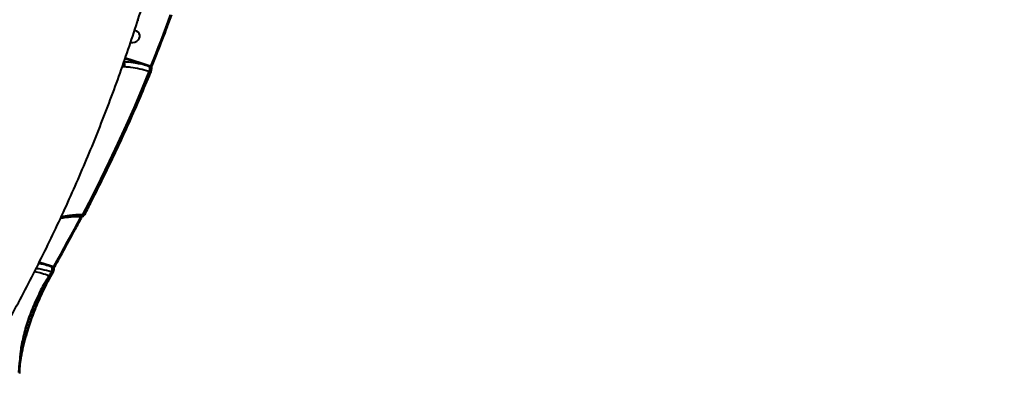
# Model space of a CAD drawing. Units: millimetres. Extents: x -5440 to 20062, y -1785 to 15717.
# Drawn here: x 5412 to 6038, y 4046 to 4284 of the extents above; entities that cross this region are included whole.
import ezdxf

# ---------------------------------------------------------------- set-up
doc = ezdxf.new("R2010")
doc.units = ezdxf.units.MM
doc.layers.add('DiKom', color=7, linetype='Continuous', lineweight=0)
doc.styles.add('style1', font='arialbd_0.ttf', dxfattribs={"width": 0.8})
doc.dimstyles.new('1-50', dxfattribs={"dimtxt": 900, "dimasz": 300, "dimexe": 100, "dimexo": 0, "dimgap": 300, "dimtad": 1, "dimtxsty": 'style1', "dimcen": 200, "dimclrd": 7, "dimclre": 7, "dimclrt": 7, "dimadec": 1, "dimazin": 2, "dimtfac": 1, "dimtmove": 0, "dimatfit": 2, "dimfxl": 0, "dimlwd": 25, "dimlwe": 18, "dimarcsym": 0})

# ---------------------------------------------------------------- blocks, each defined once
blk = doc.blocks.new('*D0')
at = {"layer": 'Defpoints', "color": 0, "transparency": 16777216}
for p in [(16618.6, 10776.61), (2517.04, 4070.84), (16618.6, -247.06)]:
    blk.add_point(p, dxfattribs=at)
at = {"layer": 'DiKom', "color": 7, "lineweight": 18, "transparency": 16777216}
for p, q in [((16618.6, 10776.61), (16618.6, -347.06)), ((2517.04, 4070.84), (2517.04, -347.06))]:
    blk.add_line(p, q, dxfattribs=at)
at = {"layer": 'DiKom', "color": 7, "lineweight": 25, "transparency": 16777216}
blk.add_line((2817.04, -247.06), (16318.6, -247.06), dxfattribs=at)
at = {"layer": 'DiKom', "color": 7, "transparency": 16777216}
for points in [[(2817.04, -197.06), (2817.04, -297.06), (2517.04, -247.06)], [(16318.6, -197.06), (16318.6, -297.06), (16618.6, -247.06)]]:
    blk.add_solid(points, dxfattribs=at)
at = {"layer": 'DiKom', "color": 7, "lineweight": 200, "transparency": 16777216, "insert": (11966.15, 512.46), "char_height": 900, "attachment_point": 5, "style": 'style1'}
blk.add_mtext('14100', dxfattribs=at)
blk = doc.blocks.new('*D1')
at = {"layer": 'Defpoints', "color": 0, "transparency": 16777216}
for p in [(4942, 13735.64), (2761.1, 2651.67), (18278.07, 2651.67)]:
    blk.add_point(p, dxfattribs=at)
at = {"layer": 'DiKom', "color": 7, "lineweight": 18, "transparency": 16777216}
for p, q in [((4942, 13735.64), (18378.07, 13735.64)), ((2761.1, 2651.67), (18378.07, 2651.67))]:
    blk.add_line(p, q, dxfattribs=at)
at = {"layer": 'DiKom', "color": 7, "lineweight": 25, "transparency": 16777216}
blk.add_line((18278.07, 13435.64), (18278.07, 2951.67), dxfattribs=at)
at = {"layer": 'DiKom', "color": 7, "transparency": 16777216}
for points in [[(18228.07, 13435.64), (18328.07, 13435.64), (18278.07, 13735.64)], [(18228.07, 2951.67), (18328.07, 2951.67), (18278.07, 2651.67)]]:
    blk.add_solid(points, dxfattribs=at)
at = {"layer": 'DiKom', "color": 7, "lineweight": 200, "transparency": 16777216, "insert": (17518.55, 6407.45), "char_height": 900, "attachment_point": 5, "rotation": 90, "style": 'style1'}
blk.add_mtext('11100', dxfattribs=at)
blk = doc.blocks.new('*D2')
at = {"layer": 'Defpoints', "color": 0, "transparency": 16777216}
for p in [(4457, 15716.75), (1654.57, 1151.03), (19961.69, 1151.03)]:
    blk.add_point(p, dxfattribs=at)
at = {"layer": 'DiKom', "color": 7, "lineweight": 18, "transparency": 16777216}
for p, q in [((4457, 15716.75), (20061.69, 15716.75)), ((1654.57, 1151.03), (20061.69, 1151.03))]:
    blk.add_line(p, q, dxfattribs=at)
at = {"layer": 'DiKom', "color": 7, "lineweight": 25, "transparency": 16777216}
blk.add_line((19961.69, 15416.75), (19961.69, 1451.03), dxfattribs=at)
at = {"layer": 'DiKom', "color": 7, "transparency": 16777216}
for points in [[(19911.69, 15416.75), (20011.69, 15416.75), (19961.69, 15716.75)], [(19911.69, 1451.03), (20011.69, 1451.03), (19961.69, 1151.03)]]:
    blk.add_solid(points, dxfattribs=at)
at = {"layer": 'DiKom', "color": 7, "lineweight": 200, "transparency": 16777216, "insert": (19202.17, 6338.92), "char_height": 900, "attachment_point": 5, "rotation": 90, "style": 'style1'}
blk.add_mtext('14600', dxfattribs=at)
blk = doc.blocks.new('*D3')
at = {"layer": 'Defpoints', "color": 0, "transparency": 16777216}
for p in [(18634.04, 11082.92), (654.57, 2151.03), (654.57, -1685.35)]:
    blk.add_point(p, dxfattribs=at)
at = {"layer": 'DiKom', "color": 7, "lineweight": 18, "transparency": 16777216}
for p, q in [((18634.04, 11082.92), (18634.04, -1785.35)), ((654.57, 2151.03), (654.57, -1785.35))]:
    blk.add_line(p, q, dxfattribs=at)
at = {"layer": 'DiKom', "color": 7, "lineweight": 25, "transparency": 16777216}
blk.add_line((18334.04, -1685.35), (954.57, -1685.35), dxfattribs=at)
at = {"layer": 'DiKom', "color": 7, "transparency": 16777216}
for points in [[(954.57, -1635.35), (954.57, -1735.35), (654.57, -1685.35)], [(18334.04, -1635.35), (18334.04, -1735.35), (18634.04, -1685.35)]]:
    blk.add_solid(points, dxfattribs=at)
at = {"layer": 'DiKom', "color": 7, "lineweight": 200, "transparency": 16777216, "insert": (12014.02, -925.53), "char_height": 900, "attachment_point": 5, "style": 'style1'}
blk.add_mtext('18000', dxfattribs=at)

msp = doc.modelspace()

# ---------------------------------------------------------------- linework, layer by layer
at = {"layer": 'DiKom', "color": 7, "linetype": 'Continuous', "lineweight": 40}
for p, q in [((5489.148, 4255.931), (5479.059, 4259.095)), ((5479.273, 4259.727), (5489.269, 4256.592)), ((5489.269, 4256.592), (5495.076, 4254.731)), ((5494.874, 4250.867), (5494.283, 4251.052)), ((5495.47, 4253.953), (5494.944, 4254.118)), ((5495.076, 4254.731), (5495.532, 4254.588)), ((5495.626, 4250.996), (5495.63, 4251.006)), ((5451.678, 4158.916), (5451.949, 4158.915)), ((5452.117, 4160.148), (5452.802, 4160.146)), ((5453.515, 4160.192), (5453.519, 4160.2)), ((5424.192, 4128.959), (5427.002, 4128.377)), ((5427.002, 4128.377), (5424.321, 4129.218)), ((5424.623, 4129.822), (5427.123, 4129.038)), ((5427.123, 4129.038), (5432.918, 4127.181)), ((5433.48, 4126.35), (5432.785, 4126.568)), ((5432.918, 4127.181), (5433.713, 4126.932)), ((5430.692, 4120.998), (5431.25, 4120.757)), ((5430.968, 4118.937), (5431.973, 4120.707)), ((5431.943, 4120.766), (5433.409, 4123.329)), ((5432.714, 4123.317), (5432.124, 4123.502)), ((5433.409, 4123.33), (5433.414, 4123.338)), ((5412.591, 4065.797), (5412.591, 4065.768))]:
    msp.add_line(p, q, dxfattribs=at)
at = {"layer": 'DiKom', "color": 7, "linetype": 'Continuous', "lineweight": 40, "flags": 128}
for points in [[(5495.532, 4254.588), (5497.165, 4258.642), (5498.779, 4262.701), (5500.375, 4266.763), (5501.953, 4270.829), (5503.513, 4274.899), (5505.055, 4278.973), (5506.579, 4283.05), (5508.084, 4287.132)], [(5482.605, 4269.572), (5482.875, 4269.524), (5484.126, 4269.498), (5485.371, 4269.783), (5486.511, 4270.358), (5487.451, 4271.175), (5488.117, 4272.168), (5488.454, 4273.256), (5488.435, 4274.352), (5488.062, 4275.367), (5487.364, 4276.218), (5486.398, 4276.837), (5485.243, 4277.173), (5485.122, 4277.19)], [(5494.283, 4251.052), (5489.514, 4239.556), (5484.6, 4228.096), (5479.543, 4216.671), (5474.342, 4205.285), (5468.998, 4193.938), (5463.512, 4182.632), (5457.885, 4171.368), (5452.117, 4160.148)], [(5452.802, 4160.146), (5458.555, 4171.344), (5464.169, 4182.585), (5469.643, 4193.869), (5474.974, 4205.193), (5480.164, 4216.556), (5485.211, 4227.957), (5490.115, 4239.395), (5494.874, 4250.867)], [(5494.874, 4250.867), (5495.047, 4250.836), (5495.207, 4250.824), (5495.348, 4250.833), (5495.466, 4250.861), (5495.556, 4250.908), (5495.614, 4250.972), (5495.626, 4250.996)], [(5495.532, 4254.588), (5495.706, 4254.557), (5495.866, 4254.546), (5496.008, 4254.555), (5496.126, 4254.584), (5496.216, 4254.632), (5496.274, 4254.697), (5496.285, 4254.72)], [(5433.713, 4126.932), (5435.953, 4130.902), (5438.175, 4134.879), (5440.379, 4138.861), (5442.566, 4142.85), (5444.735, 4146.845), (5446.886, 4150.847), (5449.019, 4154.854), (5451.134, 4158.867)], [(5451.134, 4158.867), (5451.3, 4158.821), (5451.454, 4158.795), (5451.589, 4158.791), (5451.702, 4158.808), (5451.787, 4158.846), (5451.842, 4158.903), (5451.846, 4158.91)], [(5452.802, 4160.146), (5452.968, 4160.101), (5453.121, 4160.076), (5453.257, 4160.072), (5453.369, 4160.089), (5453.455, 4160.126), (5453.51, 4160.183), (5453.515, 4160.192)], [(5433.713, 4126.932), (5433.876, 4126.881), (5434.028, 4126.85), (5434.161, 4126.842), (5434.271, 4126.855), (5434.355, 4126.889), (5434.408, 4126.944), (5434.409, 4126.946)], [(5432.124, 4123.502), (5431.945, 4123.189), (5431.767, 4122.876), (5431.588, 4122.563), (5431.409, 4122.25), (5431.23, 4121.937), (5431.051, 4121.624), (5430.871, 4121.311), (5430.692, 4120.998)], [(5431.25, 4120.757), (5431.433, 4121.077), (5431.616, 4121.397), (5431.8, 4121.717), (5431.983, 4122.037), (5432.166, 4122.357), (5432.349, 4122.677), (5432.531, 4122.997), (5432.714, 4123.317)], [(5431.923, 4120.739), (5431.942, 4120.764), (5431.944, 4120.767)], [(5432.714, 4123.317), (5432.877, 4123.266), (5433.027, 4123.235), (5433.16, 4123.226), (5433.27, 4123.238), (5433.353, 4123.272), (5433.407, 4123.326), (5433.409, 4123.33)]]:
    msp.add_lwpolyline(points, dxfattribs=at)
at = {"layer": 'DiKom', "color": 7, "linetype": 'Continuous', "lineweight": 40}
for centre, radius, start, end in [((5490.167, 4256.087), 1.03, 150.621059, 188.696526), ((5489.243, 4253.743), 5.713, 331.900137, 3.761287), ((5496.084, 4254.193), 1.142, 151.884985, 183.756653), ((5495.284, 4253.224), 0.752, 10.193625, 75.69691), ((5450.525, 4160.013), 1.597, 316.63156, 4.839735), ((5428.022, 4128.533), 1.031, 150.641738, 188.675848), ((5427.085, 4126.193), 5.713, 331.898753, 3.762672), ((5433.925, 4126.643), 1.142, 151.884985, 183.756653), ((5433.285, 4125.614), 0.761, 8.666809, 75.112892), ((5406.662, 4056.531), 68.8, 69.55723, 77.581131), ((5431.602, 4121.346), 0.686, 239.100706, 297.898821), ((5411.829, 4065.729), 0.765, 5.072571, 66.751739)]:
    msp.add_arc(centre, radius, start, end, dxfattribs=at)
for points, knots in [([(5390.833, 4067.274), (5392.058, 4069.375), (5396.391, 4076.808), (5403.612, 4089.676), (5412.407, 4105.908), (5420.906, 4122.258), (5429.116, 4138.714), (5437.03, 4155.272), (5444.649, 4171.928), (5451.97, 4188.676), (5458.99, 4205.512), (5465.709, 4222.431), (5472.124, 4239.427), (5478.234, 4256.497), (5484.038, 4273.634), (5489.534, 4290.835), (5494.721, 4308.093), (5499.597, 4325.406), (5504.162, 4342.766), (5508.414, 4360.17), (5512.354, 4377.612), (5515.979, 4395.088), (5519.289, 4412.592), (5522.288, 4430.12), (5524.958, 4447.668), (5527.061, 4463.034), (5528.142, 4472.558), (5528.558, 4476.219)], [0, 0, 0, 0, 0.0165872, 0.0586667, 0.1007241, 0.1427436, 0.1847251, 0.2266672, 0.2685691, 0.3104301, 0.3522499, 0.394027, 0.4357617, 0.4774528, 0.5191004, 0.5607037, 0.6022629, 0.6437775, 0.6852475, 0.7266733, 0.7680544, 0.8093911, 0.8506843, 0.8919334, 0.9331395, 0.974303, 1, 1, 1, 1]), ([(5487.253, 4283.865), (5487.293, 4283.885), (5487.505, 4283.991), (5487.723, 4284.043), (5487.899, 4284.086)], [0, 0, 0, 0, 0.1887392, 1, 1, 1, 1]), ([(5496.285, 4254.72), (5497.438, 4257.589), (5500.781, 4265.908), (5504.939, 4276.709), (5507.874, 4284.653), (5508.782, 4287.113)], [0, 0, 0, 0, 0.2665905, 0.7729275, 1, 1, 1, 1]), ([(5478.327, 4256.931), (5478.348, 4256.902), (5478.51, 4256.677), (5478.66, 4256.084), (5478.728, 4255.248), (5478.608, 4254.586), (5478.47, 4254.2), (5478.413, 4254.074), (5478.395, 4254.035)], [0, 0, 0, 0, 0.0413162, 0.3124918, 0.5836603, 0.8548014, 0.9551944, 1, 1, 1, 1]), ([(5478.487, 4257.403), (5479.852, 4257.334), (5482.178, 4257.216), (5485.807, 4256.657), (5488.032, 4256.173), (5489.148, 4255.931)], [0, 0, 0, 0, 0.41446, 0.7059892, 1, 1, 1, 1]), ([(5453.515, 4160.192), (5454.959, 4162.981), (5459.148, 4171.07), (5465.865, 4184.525), (5473.571, 4200.583), (5480.987, 4216.722), (5487.99, 4232.652), (5492.804, 4244.094), (5495.269, 4250.123), (5495.626, 4250.996)], [0, 0, 0, 0, 0.093442, 0.2709239, 0.4484068, 0.6258886, 0.8033693, 0.9715085, 1, 1, 1, 1]), ([(5478.395, 4254.035), (5478.202, 4254.04), (5477.819, 4254.05), (5477.491, 4254.096), (5477.328, 4254.119)], [0, 0, 0, 0, 0.5043999, 1, 1, 1, 1]), ([(5494.283, 4251.052), (5492.313, 4251.632), (5488.318, 4252.809), (5483.229, 4253.703), (5480.005, 4253.99), (5478.605, 4254.029), (5478.395, 4254.035)], [0, 0, 0, 0, 0.3435007, 0.6969373, 0.9545273, 1, 1, 1, 1]), ([(5494.944, 4254.118), (5494.647, 4254.211), (5493.159, 4254.678), (5491.232, 4255.295), (5489.599, 4255.793), (5489.148, 4255.931)], [0, 0, 0, 0, 0.1533104, 0.7665881, 1, 1, 1, 1]), ([(5494.874, 4250.867), (5494.892, 4250.908), (5495.013, 4251.183), (5495.216, 4251.755), (5495.412, 4252.576), (5495.513, 4253.362), (5495.484, 4253.756), (5495.47, 4253.953)], [0, 0, 0, 0, 0.0422474, 0.2819793, 0.5212507, 0.7606074, 1, 1, 1, 1]), ([(5495.47, 4253.953), (5495.469, 4253.992), (5495.467, 4254.07), (5495.477, 4254.23), (5495.498, 4254.401), (5495.518, 4254.521), (5495.53, 4254.579), (5495.532, 4254.588)], [0, 0, 0, 0, 0.2369414, 0.4742174, 0.7138181, 0.9565233, 1, 1, 1, 1]), ([(5495.621, 4251.01), (5495.692, 4251.182), (5495.812, 4251.472), (5495.876, 4251.798), (5495.901, 4251.93)], [0, 0, 0, 0, 0.5939017, 1, 1, 1, 1]), ([(5495.901, 4251.93), (5495.934, 4252.067), (5496.03, 4252.472), (5496.074, 4252.96), (5496.021, 4253.268), (5496.006, 4253.355)], [0, 0, 0, 0, 0.2677408, 0.7924169, 1, 1, 1, 1]), ([(5496.024, 4253.365), (5496.022, 4253.378), (5496.019, 4253.408), (5496.017, 4253.539), (5496.034, 4253.749), (5496.082, 4254.051), (5496.166, 4254.389), (5496.246, 4254.631), (5496.285, 4254.717), (5496.285, 4254.719)], [0, 0, 0, 0, 0.0911224, 0.2098091, 0.3715736, 0.5586789, 0.7727364, 0.9948767, 1, 1, 1, 1]), ([(5434.409, 4126.946), (5435.96, 4129.7), (5440.458, 4137.683), (5446.268, 4148.34), (5450.451, 4156.267), (5451.845, 4158.91)], [0, 0, 0, 0, 0.2597908, 0.7532398, 1, 1, 1, 1]), ([(5438.126, 4157.79), (5439.219, 4157.967), (5441.42, 4158.321), (5444.906, 4158.666), (5448.333, 4158.876), (5450.626, 4158.889), (5451.686, 4158.895)], [0, 0, 0, 0, 0.2555697, 0.5148174, 0.7758954, 1, 1, 1, 1]), ([(5438.566, 4158.754), (5440.339, 4159.072), (5443.371, 4159.614), (5447.96, 4160.022), (5450.727, 4160.106), (5452.117, 4160.148)], [0, 0, 0, 0, 0.4121086, 0.7047631, 1, 1, 1, 1]), ([(5451.134, 4158.867), (5450.922, 4158.867), (5450.337, 4158.868), (5449.751, 4158.864), (5449.377, 4158.862)], [0, 0, 0, 0, 0.3611761, 1, 1, 1, 1]), ([(5451.948, 4158.924), (5452.032, 4158.947), (5452.206, 4158.997), (5452.515, 4159.438), (5452.707, 4159.911), (5452.802, 4160.146)], [0, 0, 0, 0, 0.3158678, 0.6598578, 1, 1, 1, 1]), ([(5451.95, 4158.928), (5452.057, 4158.932), (5452.292, 4158.94), (5452.631, 4159.102), (5452.983, 4159.387), (5453.275, 4159.747), (5453.443, 4160.078), (5453.508, 4160.207)], [0, 0, 0, 0, 0.1412122, 0.3125463, 0.5197369, 0.8135717, 1, 1, 1, 1]), ([(5432.124, 4123.502), (5430.143, 4124.084), (5426.817, 4125.06), (5423.793, 4125.521), (5422.57, 4125.708)], [0, 0, 0, 0, 0.5958153, 1, 1, 1, 1]), ([(5432.785, 4126.568), (5432.488, 4126.662), (5431, 4127.129), (5429.078, 4127.744), (5427.449, 4128.241), (5427.002, 4128.377)], [0, 0, 0, 0, 0.153653, 0.7682932, 1, 1, 1, 1]), ([(5432.714, 4123.317), (5432.733, 4123.353), (5432.874, 4123.617), (5433.119, 4124.173), (5433.367, 4124.982), (5433.508, 4125.761), (5433.49, 4126.154), (5433.48, 4126.35)], [0, 0, 0, 0, 0.0372111, 0.2781094, 0.5188548, 0.7593799, 1, 1, 1, 1]), ([(5433.48, 4126.35), (5433.484, 4126.388), (5433.492, 4126.463), (5433.541, 4126.612), (5433.611, 4126.767), (5433.674, 4126.874), (5433.708, 4126.925), (5433.713, 4126.932)], [0, 0, 0, 0, 0.2402315, 0.4811217, 0.7221721, 0.9628126, 1, 1, 1, 1]), ([(5433.805, 4124.263), (5433.858, 4124.418), (5434.004, 4124.851), (5434.081, 4125.344), (5434.031, 4125.656), (5434.02, 4125.727)], [0, 0, 0, 0, 0.3022434, 0.8425959, 1, 1, 1, 1]), ([(5434.037, 4125.734), (5434.037, 4125.74), (5434.035, 4125.753), (5434.039, 4125.855), (5434.063, 4126.021), (5434.123, 4126.272), (5434.225, 4126.57), (5434.333, 4126.814), (5434.395, 4126.917), (5434.409, 4126.94)], [0, 0, 0, 0, 0.0938509, 0.2042556, 0.3513796, 0.5217863, 0.7239917, 0.9377418, 1, 1, 1, 1]), ([(5430.692, 4120.998), (5429.787, 4119.528), (5427.978, 4116.588), (5425.4, 4111.834), (5422.962, 4106.883), (5420.703, 4101.777), (5418.65, 4096.586), (5416.84, 4091.373), (5415.29, 4086.204), (5414.022, 4081.148), (5413.064, 4076.277), (5412.422, 4071.653), (5412.178, 4068.427), (5412.139, 4066.753), (5412.131, 4066.432)], [0, 0, 0, 0, 0.087442, 0.1748845, 0.2633119, 0.3520179, 0.4404462, 0.5297484, 0.6193379, 0.7086416, 0.7985494, 0.8887495, 0.9786585, 1, 1, 1, 1]), ([(5412.131, 4066.432), (5412.423, 4068.37), (5412.865, 4071.306), (5413.815, 4075.766), (5414.927, 4080.416), (5416.302, 4085.355), (5417.915, 4090.444), (5419.68, 4095.599), (5421.665, 4100.805), (5423.828, 4105.932), (5425.854, 4110.42), (5428.312, 4115.464), (5430.265, 4118.983), (5431.25, 4120.757)], [0, 0, 0, 0, 0.130742, 0.1980639, 0.2653847, 0.3961156, 0.4634502, 0.5307848, 0.6611987, 0.7283457, 0.7954945, 0.8968902, 1, 1, 1, 1]), ([(5430.948, 4119.075), (5430.289, 4117.885), (5428.633, 4114.895), (5426.25, 4109.99), (5423.816, 4104.552), (5421.665, 4099.283), (5419.682, 4093.978), (5417.922, 4088.728), (5416.735, 4084.922), (5416.209, 4082.954), (5416.125, 4082.641)], [0, 0, 0, 0, 0.1075628, 0.2702142, 0.4104855, 0.5511976, 0.6914636, 0.8321586, 0.9733058, 1, 1, 1, 1]), ([(5433.402, 4123.344), (5433.512, 4123.536), (5433.679, 4123.825), (5433.773, 4124.152), (5433.805, 4124.263)], [0, 0, 0, 0, 0.6612898, 1, 1, 1, 1]), ([(5412.619, 4065.795), (5412.672, 4066.22), (5412.834, 4067.533), (5413.237, 4069.955), (5413.821, 4073.028), (5414.536, 4076.279), (5415.325, 4079.524), (5415.933, 4081.734), (5416.218, 4082.77)], [0, 0, 0, 0, 0.08882, 0.2747565, 0.4615563, 0.6486198, 0.8352819, 1, 1, 1, 1]), ([(5411.657, 4059.491), (5411.668, 4060.514), (5411.69, 4062.573), (5411.983, 4065.14), (5412.131, 4066.432)], [0, 0, 0, 0, 0.4964778, 1, 1, 1, 1]), ([(5412.123, 4058.836), (5412.121, 4059.356), (5412.115, 4060.532), (5412.255, 4062.675), (5412.416, 4064.471), (5412.572, 4065.574), (5412.599, 4065.768)], [0, 0, 0, 0, 0.2633159, 0.5947205, 0.9287332, 1, 1, 1, 1])]:
    msp.add_open_spline(points, degree=3, knots=knots, dxfattribs=at)

# ---------------------------------------------------------------- dimensions: what is measured, and where the dimension line sits
at = {"layer": 'DiKom', "color": 3, "lineweight": 200}
for base, p1, p2, text, picture, middle in [((19961.69, 1151.026), (4456.997, 15716.752), (1654.572, 1151.026), '14600', '*D2', (19961.69, 6338.921)), ((18278.069, 2651.669), (4941.997, 13735.641), (2761.101, 2651.669), '11100', '*D1', (18278.069, 6407.447))]:
    dim = msp.add_linear_dim(base=base, p1=p1, p2=p2, angle=90, text=text, dimstyle='1-50', dxfattribs=at)
    dim.commit()
    dim.dimension.update_dxf_attribs({"geometry": picture, "text_midpoint": middle, "dimtype": 160})
for base, p1, p2, text, picture, middle in [((654.572, -1685.354), (18634.037, 11082.917), (654.572, 2151.026), '18000', '*D3', (12014.018, -1685.354)), ((16618.6, -247.057), (2517.04, 4070.843), (16618.6, 10776.611), '14100', '*D0', (11966.154, -247.057))]:
    dim = msp.add_linear_dim(base=base, p1=p1, p2=p2, text=text, dimstyle='1-50', dxfattribs=at)
    dim.commit()
    dim.dimension.update_dxf_attribs({"geometry": picture, "text_midpoint": middle, "dimtype": 160})

doc.saveas('drawing.dxf')
